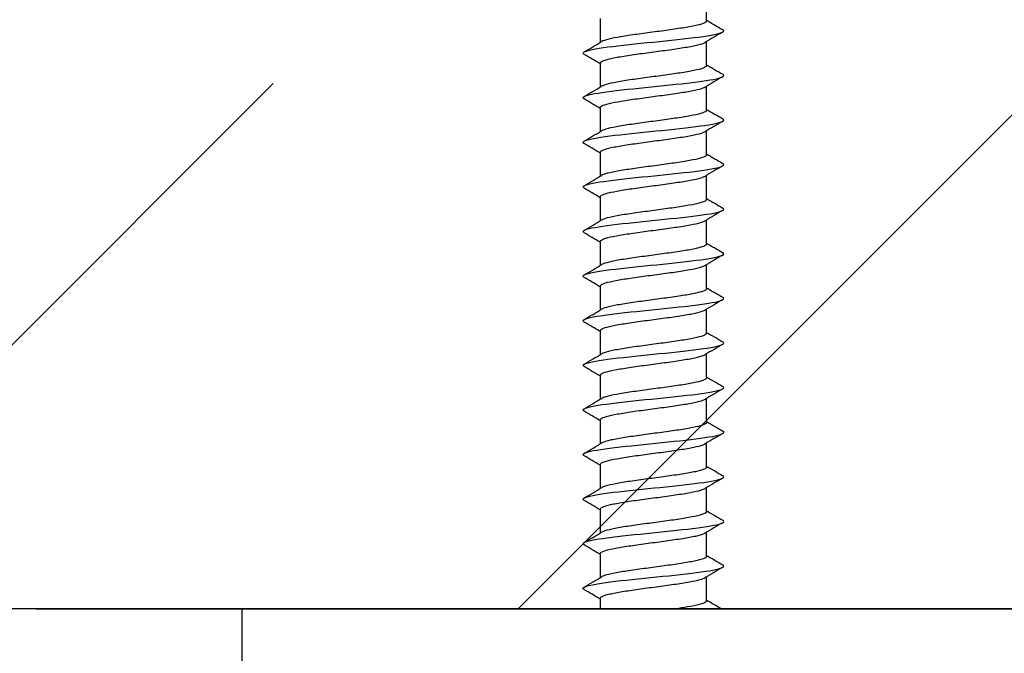
# Model space of a CAD drawing. Units: millimetres. Extents: x 7 to 203, y 5 to 291.
# Drawn here: x 169 to 174, y 212 to 215 of the extents above; entities that cross this region are included whole.
import ezdxf

# ---------------------------------------------------------------- set-up
doc = ezdxf.new("R2010")
doc.units = ezdxf.units.MM
for name, color, linetype in [('Layer1', 7, 'Continuous'), ('Layer50', 7, 'Continuous'), ('Standard', 7, 'Continuous'), ('デフォルト', 7, 'Continuous')]:
    doc.layers.add(name, color=color, linetype=linetype)

msp = doc.modelspace()

# ---------------------------------------------------------------- hatches: boundary and pattern name
at = {"layer": 'Layer50', "linetype": 'Continuous'}
h = msp.add_hatch(dxfattribs=at)
h.set_pattern_fill('LINE', angle=45, style=0)
h.paths.add_polyline_path([(183.43604, 212.06235), (183.43604, 215.12503), (165.04513, 215.12503), (165.04513, 212.06235)])

# ---------------------------------------------------------------- linework, layer by layer
at = {"layer": 'Layer1', "color": 7, "linetype": 'Continuous'}
msp.add_line((168.84059, 212.06235), (179.64059, 212.06235), dxfattribs=at)
at = {"layer": 'Layer50', "color": 7, "linetype": 'Continuous'}
msp.add_line((183.43604, 212.06235), (165.04513, 212.06235), dxfattribs=at)
at = {"layer": 'Standard', "color": 7, "linetype": 'Continuous'}
for p, q in [((178.44059, 212.06235), (170.04059, 212.06235)), ((170.04059, 212.06235), (170.04059, 210.06235))]:
    msp.add_line(p, q, dxfattribs=at)
at = {"layer": 'デフォルト', "color": 7, "linetype": 'Continuous'}
for p, q in [((172.75059, 215.48999), (172.75059, 215.62999)), ((172.13059, 215.50464), (172.13059, 215.36468)), ((172.75059, 215.23), (172.75059, 215.37)), ((172.13059, 215.24465), (172.13059, 215.10467)), ((172.75059, 214.97001), (172.75059, 215.11002)), ((172.13059, 214.98466), (172.13059, 214.84467)), ((172.75059, 214.71002), (172.75059, 214.85003)), ((172.13059, 214.72467), (172.13059, 214.58468)), ((172.75059, 214.45003), (172.75059, 214.59005)), ((172.13059, 214.46468), (172.13059, 214.32468)), ((172.75059, 214.19004), (172.75059, 214.33006)), ((172.13059, 214.20469), (172.13059, 214.06469)), ((172.75059, 213.93005), (172.75059, 214.07006)), ((172.13059, 213.9447), (172.13059, 213.8047)), ((172.75059, 213.67006), (172.75059, 213.81006)), ((172.13059, 213.68471), (172.13059, 213.54471)), ((172.75059, 213.41007), (172.75059, 213.55005)), ((172.13059, 213.42472), (172.13059, 213.28472)), ((172.75059, 213.15008), (172.75059, 213.29003)), ((172.13059, 213.16472), (172.13059, 213.02473)), ((172.75059, 212.89008), (172.75059, 213.03002)), ((172.13059, 212.90472), (172.13059, 212.76475)), ((172.75059, 212.63009), (172.75059, 212.77001)), ((172.13059, 212.64472), (172.13059, 212.50476)), ((172.75059, 212.37008), (172.75059, 212.51)), ((172.13059, 212.38472), (172.13059, 212.24477)), ((172.75059, 212.11008), (172.75059, 212.24999)), ((172.13059, 212.12471), (172.13059, 212.06235))]:
    msp.add_line(p, q, dxfattribs=at)
for centre, radius, start, end in [((186.42081, 238.60263), 26.84862, 239.392129, 239.624132), ((185.26989, 194.22821), 24.57049, 120.378629, 120.656495), ((159.93084, 235.97533), 23.95064, 300.361574, 300.646688), ((159.30259, 193.54929), 25.20006, 59.399652, 59.648057), ((186.51384, 238.50384), 27.03473, 239.396386, 239.627312), ((186.28208, 192.25407), 26.56118, 120.390878, 120.648445), ((159.94955, 235.68125), 23.91179, 300.364291, 300.649852), ((159.15957, 193.04662), 25.48173, 59.400609, 59.64628), ((186.6039, 238.40043), 27.21536, 239.40103, 239.630648), ((186.79634, 191.12176), 27.5738, 120.395065, 120.642993), ((159.9739, 235.37776), 23.86197, 300.366801, 300.652887), ((159.12191, 192.72357), 25.55516, 59.399869, 59.644629), ((186.61377, 238.16085), 27.23796, 239.405032, 239.634658), ((187.14775, 190.26374), 28.26744, 120.395743, 120.637354), ((159.98637, 235.09466), 23.83573, 300.369167, 300.655498), ((159.20237, 192.60213), 25.39493, 59.396972, 59.642824), ((186.52945, 237.7606), 27.07433, 239.407575, 239.638758), ((187.28465, 189.76757), 28.54041, 120.392755, 120.631781), ((159.98843, 234.82951), 23.83025, 300.371284, 300.657613), ((159.38069, 192.64823), 25.04068, 59.391587, 59.640265), ((186.46014, 237.38478), 26.93936, 239.409109, 239.641591), ((187.19284, 189.65807), 28.36414, 120.38668, 120.626883), ((159.98158, 234.57983), 23.84261, 300.373059, 300.659174), ((159.64081, 192.83346), 24.52504, 59.384997, 59.638493), ((186.40743, 237.03621), 26.83631, 239.409754, 239.643245), ((186.89541, 189.89734), 27.78299, 120.378754, 120.623642), ((159.96737, 234.34306), 23.86983, 300.37441, 300.660135), ((159.80943, 192.86281), 24.19016, 59.379688, 59.636553), ((186.37161, 236.71548), 26.76581, 239.409629, 239.643832), ((186.43999, 190.40611), 26.88944, 120.370708, 120.62336), ((159.94736, 234.11656), 23.90884, 300.375267, 300.660468), ((159.81345, 192.61239), 24.17987, 59.37633, 59.633417), ((186.35296, 236.42322), 26.72856, 239.408852, 239.643462), ((185.88184, 191.09213), 25.79103, 120.364568, 120.627568), ((159.92317, 233.89763), 23.95649, 300.375573, 300.660154), ((159.65314, 192.08303), 24.49333, 59.374604, 59.628754), ((186.35201, 236.16039), 26.72565, 239.407543, 239.642248), ((185.28964, 191.83765), 24.62407, 120.358362, 120.634897), ((159.89646, 233.68348), 24.00955, 300.375287, 300.65919), ((159.38995, 191.37923), 25.00931, 59.373726, 59.623053), ((186.36913, 235.92775), 26.75792, 239.405819, 239.640304), ((185.17286, 191.77397), 24.39564, 120.354551, 120.634263), ((159.86891, 233.47127), 24.06469, 300.374378, 300.657588), ((159.07096, 190.5797), 25.6361, 59.374541, 59.618078), ((186.40475, 235.72612), 26.82631, 239.403794, 239.637741), ((185.22132, 191.42963), 24.49289, 120.352628, 120.631118), ((159.84222, 233.25811), 24.11858, 300.37283, 300.655371), ((157.75879, 188.10114), 28.21367, 59.37668, 59.599552), ((186.45936, 235.55642), 26.93184, 239.401579, 239.63467), ((185.20834, 191.18996), 24.46877, 120.350588, 120.629184), ((159.81811, 233.04107), 24.16783, 300.370643, 300.652577), ((157.26565, 187.00599), 29.18357, 59.378792, 59.594709), ((186.53348, 235.41961), 27.07561, 239.399279, 239.617432)]:
    msp.add_arc(centre, radius, start, end, dxfattribs=at)
for points, knots in [([(172.75056, 215.48999), (172.75055, 215.48742), (172.7488, 215.48487), (172.74531, 215.48235), (172.73888, 215.47772), (172.72635, 215.47305), (172.7088, 215.46833), (172.69126, 215.46361), (172.6682, 215.45882), (172.64155, 215.45418), (172.61489, 215.44954), (172.58389, 215.44489), (172.55119, 215.44017), (172.5185, 215.43546), (172.48319, 215.43065), (172.4482, 215.426), (172.41319, 215.42135), (172.37754, 215.41672), (172.34427, 215.41201), (172.31101, 215.4073), (172.27919, 215.40248), (172.25145, 215.39783), (172.22371, 215.39317), (172.1993, 215.38854), (172.18029, 215.38384), (172.16128, 215.37915), (172.14713, 215.37432), (172.13902, 215.36966), (172.13889, 215.36958), (172.13875, 215.3695), (172.13862, 215.36942)], [0, 0, 0, 0, 0.0633829, 0.0633829, 0.0633829, 0.1802295, 0.1802295, 0.1802295, 0.2970447, 0.2970447, 0.2970447, 0.4138951, 0.4138951, 0.4138951, 0.5307072, 0.5307072, 0.5307072, 0.6475607, 0.6475607, 0.6475607, 0.7643702, 0.7643702, 0.7643702, 0.881226, 0.881226, 0.881226, 0.9980335, 0.9980335, 0.9980335, 1, 1, 1, 1]), ([(172.03646, 215.29536), (172.03478, 215.29636), (172.03346, 215.29735), (172.02325, 215.30802), (172.04875, 215.31769), (172.15758, 215.33702), (172.24049, 215.34669), (172.42535, 215.36603), (172.52658, 215.3757), (172.70031, 215.39503), (172.77212, 215.4047), (172.8476, 215.42279), (172.85861, 215.43121), (172.84421, 215.43963)], [0, 0, 0, 0, 0.0207152, 0.0207152, 0.2217585, 0.2217585, 0.4228018, 0.4228018, 0.6238451, 0.6238451, 0.8248884, 0.8248884, 1, 1, 1, 1]), ([(172.13061, 215.24465), (172.1306, 215.24588), (172.13099, 215.24711), (172.13179, 215.24834), (172.13488, 215.25307), (172.14408, 215.2578), (172.15864, 215.26242), (172.17319, 215.26704), (172.19349, 215.27177), (172.21783, 215.2765), (172.24217, 215.28123), (172.27123, 215.28598), (172.30258, 215.2906), (172.33393, 215.29522), (172.36842, 215.29993), (172.40317, 215.30466), (172.43791, 215.30939), (172.47387, 215.31415), (172.50804, 215.31877), (172.54221, 215.3234), (172.57553, 215.32809), (172.60519, 215.33282), (172.63484, 215.33755), (172.66167, 215.34232), (172.68343, 215.34695), (172.70519, 215.35158), (172.72248, 215.35626), (172.73383, 215.36098), (172.73718, 215.36238), (172.74004, 215.36378), (172.7424, 215.36518)], [0, 0, 0, 0, 0.0303858, 0.0303858, 0.0303858, 0.1472748, 0.1472748, 0.1472748, 0.2641603, 0.2641603, 0.2641603, 0.3810454, 0.3810454, 0.3810454, 0.4979357, 0.4979357, 0.4979357, 0.6148168, 0.6148168, 0.6148168, 0.7317119, 0.7317119, 0.7317119, 0.8485891, 0.8485891, 0.8485891, 0.9654887, 0.9654887, 0.9654887, 1, 1, 1, 1]), ([(172.75058, 215.22999), (172.75058, 215.2296), (172.75054, 215.22921), (172.75046, 215.22882), (172.74947, 215.22411), (172.74237, 215.21944), (172.72975, 215.21481), (172.71713, 215.21018), (172.69866, 215.20536), (172.67587, 215.20065), (172.65308, 215.19594), (172.62534, 215.19126), (172.59498, 215.18663), (172.56462, 215.18201), (172.53082, 215.17721), (172.4964, 215.17249), (172.46197, 215.16778), (172.42595, 215.16308), (172.39138, 215.15845), (172.35682, 215.15383), (172.32276, 215.14905), (172.29204, 215.14433), (172.26132, 215.13961), (172.23309, 215.1349), (172.20972, 215.13028), (172.18636, 215.12566), (172.16722, 215.1209), (172.1539, 215.11617), (172.14758, 215.11393), (172.14248, 215.11168), (172.13869, 215.10945)], [0, 0, 0, 0, 0.00970983, 0.00970983, 0.00970983, 0.12657408, 0.12657408, 0.12657408, 0.24340342, 0.24340342, 0.24340342, 0.36026461, 0.36026461, 0.36026461, 0.47709736, 0.47709736, 0.47709736, 0.59395526, 0.59395526, 0.59395526, 0.71079194, 0.71079194, 0.71079194, 0.82764631, 0.82764631, 0.82764631, 0.94448734, 0.94448734, 0.94448734, 1, 1, 1, 1]), ([(172.03648, 215.03534), (172.03537, 215.036), (172.03442, 215.03665), (172.02198, 215.04698), (172.04499, 215.05664), (172.14982, 215.07598), (172.23123, 215.08565), (172.41477, 215.10499), (172.51618, 215.11465), (172.69188, 215.13399), (172.76549, 215.14366), (172.84637, 215.16205), (172.85914, 215.17078), (172.84444, 215.17951)], [0, 0, 0, 0, 0.0136636, 0.0136636, 0.2148465, 0.2148465, 0.4160294, 0.4160294, 0.6172124, 0.6172124, 0.8183953, 0.8183953, 1, 1, 1, 1]), ([(172.13061, 214.98466), (172.13063, 214.98807), (172.13373, 214.99151), (172.13983, 214.99486), (172.14831, 214.99953), (172.16284, 215.00416), (172.18219, 215.00884), (172.20152, 215.01352), (172.22619, 215.01836), (172.25415, 215.02303), (172.28213, 215.0277), (172.31417, 215.03235), (172.34757, 215.03701), (172.38096, 215.04167), (172.41662, 215.04652), (172.45159, 215.0512), (172.48658, 215.05588), (172.52185, 215.06053), (172.55442, 215.06518), (172.58697, 215.06983), (172.61772, 215.07468), (172.64412, 215.07937), (172.67053, 215.08406), (172.6933, 215.08871), (172.71052, 215.09336), (172.72517, 215.09731), (172.73614, 215.1014), (172.74282, 215.10543)], [0, 0, 0, 0, 0.0838667, 0.0838667, 0.0838667, 0.2005784, 0.2005784, 0.2005784, 0.3172395, 0.3172395, 0.3172395, 0.4339505, 0.4339505, 0.4339505, 0.5506113, 0.5506113, 0.5506113, 0.6673205, 0.6673205, 0.6673205, 0.7839818, 0.7839818, 0.7839818, 0.9006889, 0.9006889, 0.9006889, 1, 1, 1, 1]), ([(172.75056, 214.97001), (172.75054, 214.96705), (172.74823, 214.9641), (172.74364, 214.96121), (172.73627, 214.95657), (172.72283, 214.95192), (172.70445, 214.94721), (172.68608, 214.9425), (172.66228, 214.93769), (172.63502, 214.93304), (172.60775, 214.92839), (172.57626, 214.92375), (172.54323, 214.91905), (172.51021, 214.91434), (172.47472, 214.90952), (172.43972, 214.90487), (172.4047, 214.90021), (172.36921, 214.89558), (172.33624, 214.89088), (172.30329, 214.88619), (172.27194, 214.88136), (172.24481, 214.87669), (172.21766, 214.87203), (172.19398, 214.86739), (172.17578, 214.86271), (172.15881, 214.85835), (172.14616, 214.85385), (172.13871, 214.84947)], [0, 0, 0, 0, 0.072773, 0.072773, 0.072773, 0.1896849, 0.1896849, 0.1896849, 0.3065577, 0.3065577, 0.3065577, 0.4234727, 0.4234727, 0.4234727, 0.5403429, 0.5403429, 0.5403429, 0.65726, 0.65726, 0.65726, 0.7741284, 0.7741284, 0.7741284, 0.8910463, 0.8910463, 0.8910463, 1, 1, 1, 1]), ([(172.03657, 214.77528), (172.03601, 214.77561), (172.0355, 214.77594), (172.02097, 214.78593), (172.04149, 214.7956), (172.14225, 214.81494), (172.2221, 214.82461), (172.4042, 214.84394), (172.50573, 214.85361), (172.6833, 214.87295), (172.75864, 214.88262), (172.84513, 214.90134), (172.85973, 214.91039), (172.84456, 214.91945)], [0, 0, 0, 0, 0.006871, 0.006871, 0.2080535, 0.2080535, 0.409236, 0.409236, 0.6104185, 0.6104185, 0.8116009, 0.8116009, 1, 1, 1, 1]), ([(172.1306, 214.72468), (172.13059, 214.72553), (172.13078, 214.72637), (172.13116, 214.72722), (172.13329, 214.73194), (172.14154, 214.73666), (172.15522, 214.74128), (172.1689, 214.7459), (172.18838, 214.75066), (172.21202, 214.75538), (172.23566, 214.76011), (172.26413, 214.76484), (172.29504, 214.76946), (172.32596, 214.77407), (172.36015, 214.77881), (172.39477, 214.78354), (172.42938, 214.78827), (172.46538, 214.79301), (172.49974, 214.79763), (172.53411, 214.80226), (172.56779, 214.80697), (172.59794, 214.8117), (172.62809, 214.81643), (172.65557, 214.82119), (172.67807, 214.82581), (172.70058, 214.83044), (172.71872, 214.83513), (172.73097, 214.83986), (172.73596, 214.84179), (172.74003, 214.84372), (172.74315, 214.84565)], [0, 0, 0, 0, 0.02088669, 0.02088669, 0.02088669, 0.13735121, 0.13735121, 0.13735121, 0.25380272, 0.25380272, 0.25380272, 0.37026353, 0.37026353, 0.37026353, 0.48671966, 0.48671966, 0.48671966, 0.60317662, 0.60317662, 0.60317662, 0.71963749, 0.71963749, 0.71963749, 0.83609053, 0.83609053, 0.83609053, 0.95255615, 0.95255615, 0.95255615, 1, 1, 1, 1]), ([(172.75058, 214.71001), (172.75058, 214.70924), (172.75043, 214.70846), (172.75011, 214.70769), (172.74816, 214.70298), (172.7401, 214.69829), (172.72659, 214.69367), (172.71308, 214.68905), (172.69377, 214.68425), (172.67027, 214.67953), (172.64676, 214.67481), (172.6184, 214.67011), (172.58758, 214.66549), (172.55675, 214.66087), (172.52262, 214.65609), (172.48804, 214.65137), (172.45345, 214.64665), (172.41745, 214.64193), (172.38304, 214.63731), (172.34864, 214.63269), (172.31491, 214.62794), (172.28466, 214.62321), (172.25441, 214.61849), (172.2268, 214.61375), (172.20416, 214.60914), (172.18151, 214.60452), (172.16321, 214.59978), (172.15079, 214.59505), (172.14593, 214.5932), (172.14192, 214.59135), (172.13878, 214.58951)], [0, 0, 0, 0, 0.01912892, 0.01912892, 0.01912892, 0.13603978, 0.13603978, 0.13603978, 0.25292315, 0.25292315, 0.25292315, 0.36983067, 0.36983067, 0.36983067, 0.48671804, 0.48671804, 0.48671804, 0.60362201, 0.60362201, 0.60362201, 0.72051377, 0.72051377, 0.72051377, 0.837414, 0.837414, 0.837414, 0.95431041, 0.95431041, 0.95431041, 1, 1, 1, 1]), ([(172.03675, 214.51517), (172.03672, 214.51519), (172.03669, 214.51521), (172.02023, 214.52489), (172.03824, 214.53456), (172.13487, 214.5539), (172.21311, 214.56357), (172.39365, 214.5829), (172.49524, 214.59257), (172.67456, 214.61191), (172.7516, 214.62158), (172.84381, 214.64063), (172.86036, 214.65002), (172.84463, 214.65942)], [0, 0, 0, 0, 0.0003978, 0.0003978, 0.2014729, 0.2014729, 0.402548, 0.402548, 0.603623, 0.603623, 0.8046981, 0.8046981, 1, 1, 1, 1]), ([(172.13061, 214.46468), (172.13063, 214.46772), (172.13307, 214.47075), (172.13789, 214.47373), (172.14544, 214.47838), (172.15906, 214.48302), (172.1776, 214.48771), (172.19613, 214.4924), (172.22007, 214.49724), (172.24745, 214.5019), (172.27484, 214.50656), (172.30642, 214.5112), (172.33952, 214.51588), (172.3726, 214.52056), (172.40812, 214.5254), (172.44311, 214.53007), (172.47813, 214.53474), (172.51358, 214.53938), (172.54649, 214.54405), (172.57938, 214.54871), (172.61063, 214.55356), (172.63765, 214.55824), (172.66468, 214.56292), (172.68821, 214.56757), (172.70625, 214.57222), (172.72356, 214.57668), (172.73629, 214.58133), (172.74346, 214.58584)], [0, 0, 0, 0, 0.07423455, 0.07423455, 0.07423455, 0.19056462, 0.19056462, 0.19056462, 0.30684665, 0.30684665, 0.30684665, 0.42317773, 0.42317773, 0.42317773, 0.53945852, 0.53945852, 0.53945852, 0.65578917, 0.65578917, 0.65578917, 0.77206948, 0.77206948, 0.77206948, 0.88839843, 0.88839843, 0.88839843, 1, 1, 1, 1]), ([(172.75056, 214.45003), (172.75054, 214.44669), (172.74758, 214.44334), (172.74174, 214.44008), (172.73344, 214.43543), (172.71908, 214.43079), (172.6999, 214.42609), (172.68073, 214.42138), (172.65619, 214.41656), (172.62834, 214.4119), (172.60048, 214.40725), (172.56853, 214.40261), (172.53519, 214.39792), (172.50186, 214.39323), (172.46622, 214.38839), (172.43124, 214.38373), (172.39624, 214.37907), (172.36093, 214.37443), (172.3283, 214.36975), (172.29568, 214.36508), (172.26483, 214.36023), (172.2383, 214.35556), (172.21177, 214.35089), (172.18885, 214.34624), (172.17147, 214.34158), (172.15674, 214.33763), (172.14564, 214.33354), (172.13881, 214.32954)], [0, 0, 0, 0, 0.0822082, 0.0822082, 0.0822082, 0.1991763, 0.1991763, 0.1991763, 0.3160991, 0.3160991, 0.3160991, 0.4330691, 0.4330691, 0.4330691, 0.5499901, 0.5499901, 0.5499901, 0.6669608, 0.6669608, 0.6669608, 0.7838807, 0.7838807, 0.7838807, 0.9008505, 0.9008505, 0.9008505, 1, 1, 1, 1]), ([(172.037, 214.25503), (172.02069, 214.26441), (172.03659, 214.2738), (172.12768, 214.29286), (172.20426, 214.30252), (172.38313, 214.32186), (172.48471, 214.33153), (172.66568, 214.35087), (172.74436, 214.36053), (172.84209, 214.37987), (172.86077, 214.38954), (172.84488, 214.39927), (172.84478, 214.39933), (172.84468, 214.39939)], [0, 0, 0, 0, 0.1950843, 0.1950843, 0.396004, 0.396004, 0.5969237, 0.5969237, 0.7978434, 0.7978434, 0.9987631, 0.9987631, 1, 1, 1, 1]), ([(172.13059, 214.2047), (172.13059, 214.20517), (172.13065, 214.20563), (172.13076, 214.2061), (172.13194, 214.21081), (172.13923, 214.21551), (172.15202, 214.22014), (172.16481, 214.22476), (172.18345, 214.22954), (172.20638, 214.23426), (172.22931, 214.23898), (172.25717, 214.24369), (172.28762, 214.24831), (172.31807, 214.25293), (172.35194, 214.2577), (172.3864, 214.26242), (172.42086, 214.26715), (172.45687, 214.27187), (172.49141, 214.27649), (172.52595, 214.28111), (172.55995, 214.28585), (172.59058, 214.29058), (172.62121, 214.29531), (172.64931, 214.30005), (172.67254, 214.30467), (172.69577, 214.30929), (172.71475, 214.31401), (172.72789, 214.31874), (172.73458, 214.32115), (172.73986, 214.32356), (172.74363, 214.32596)], [0, 0, 0, 0, 0.01147614, 0.01147614, 0.01147614, 0.12766007, 0.12766007, 0.12766007, 0.24382215, 0.24382215, 0.24382215, 0.3600026, 0.3600026, 0.3600026, 0.47616896, 0.47616896, 0.47616896, 0.59234574, 0.59234574, 0.59234574, 0.70851667, 0.70851667, 0.70851667, 0.82468962, 0.82468962, 0.82468962, 0.94086528, 0.94086528, 0.94086528, 1, 1, 1, 1]), ([(172.75057, 214.19004), (172.75058, 214.18888), (172.75023, 214.18772), (172.74952, 214.18657), (172.74662, 214.18185), (172.7376, 214.17715), (172.72321, 214.17253), (172.70883, 214.16791), (172.68869, 214.16313), (172.66449, 214.15841), (172.64028, 214.15369), (172.61133, 214.14897), (172.58006, 214.14435), (172.5488, 214.13973), (172.51437, 214.13497), (172.47965, 214.13025), (172.44493, 214.12552), (172.40895, 214.12079), (172.37474, 214.11617), (172.34053, 214.11155), (172.30715, 214.10682), (172.27739, 214.10209), (172.24764, 214.09736), (172.22067, 214.09262), (172.19877, 214.08799), (172.17686, 214.08337), (172.15941, 214.07866), (172.14789, 214.07393), (172.14434, 214.07248), (172.14133, 214.07102), (172.13886, 214.06957)], [0, 0, 0, 0, 0.0285616, 0.0285616, 0.0285616, 0.1455074, 0.1455074, 0.1455074, 0.2624341, 0.2624341, 0.2624341, 0.3793764, 0.3793764, 0.3793764, 0.4963076, 0.4963076, 0.4963076, 0.613246, 0.613246, 0.613246, 0.7301819, 0.7301819, 0.7301819, 0.8471165, 0.8471165, 0.8471165, 0.9640571, 0.9640571, 0.9640571, 1, 1, 1, 1]), ([(172.03715, 213.99495), (172.02129, 214.00401), (172.03525, 214.01308), (172.12068, 214.03181), (172.19557, 214.04148), (172.37265, 214.06082), (172.47416, 214.07049), (172.65665, 214.08982), (172.73692, 214.09949), (172.83877, 214.11883), (172.85996, 214.1285), (172.846, 214.13856), (172.84539, 214.13896), (172.84473, 214.13935)], [0, 0, 0, 0, 0.18835184, 0.18835184, 0.38920526, 0.38920526, 0.59005869, 0.59005869, 0.79091212, 0.79091212, 0.99176554, 0.99176554, 1, 1, 1, 1]), ([(172.13062, 213.9447), (172.13062, 213.94735), (172.13248, 213.95), (172.13617, 213.95259), (172.14279, 213.95724), (172.15549, 213.96188), (172.17321, 213.96658), (172.19091, 213.97129), (172.21412, 213.97611), (172.24089, 213.98076), (172.26767, 213.98542), (172.29876, 213.99005), (172.33154, 213.99475), (172.3643, 213.99944), (172.39964, 214.00427), (172.43463, 214.00894), (172.46964, 214.0136), (172.50526, 214.01823), (172.53848, 214.02292), (172.57169, 214.0276), (172.60342, 214.03244), (172.63103, 214.03711), (172.65866, 214.04178), (172.68293, 214.04642), (172.70178, 214.05108), (172.72063, 214.05575), (172.7346, 214.0606), (172.74253, 214.06528), (172.74295, 214.06552), (172.74335, 214.06577), (172.74374, 214.06602)], [0, 0, 0, 0, 0.064814, 0.064814, 0.064814, 0.180965, 0.180965, 0.180965, 0.2970728, 0.2970728, 0.2970728, 0.4132261, 0.4132261, 0.4132261, 0.5293319, 0.5293319, 0.5293319, 0.6454864, 0.6454864, 0.6454864, 0.7615908, 0.7615908, 0.7615908, 0.8777451, 0.8777451, 0.8777451, 0.9938489, 0.9938489, 0.9938489, 1, 1, 1, 1]), ([(172.75057, 213.93006), (172.75055, 213.92634), (172.74685, 213.92259), (172.73962, 213.91894), (172.73039, 213.91428), (172.71514, 213.90965), (172.69516, 213.90496), (172.67519, 213.90027), (172.64994, 213.89543), (172.62152, 213.89077), (172.59309, 213.8861), (172.5607, 213.88146), (172.52707, 213.87679), (172.49347, 213.87212), (172.45771, 213.86727), (172.42277, 213.8626), (172.38781, 213.85792), (172.35271, 213.85328), (172.32044, 213.84862), (172.28817, 213.84396), (172.25784, 213.83911), (172.23196, 213.83443), (172.20606, 213.82975), (172.18391, 213.8251), (172.16736, 213.82045), (172.15465, 213.81687), (172.14498, 213.81318), (172.13878, 213.80953)], [0, 0, 0, 0, 0.0916169, 0.0916169, 0.0916169, 0.2085649, 0.2085649, 0.2085649, 0.3254634, 0.3254634, 0.3254634, 0.4424119, 0.4424119, 0.4424119, 0.5593094, 0.5593094, 0.5593094, 0.6762568, 0.6762568, 0.6762568, 0.7931542, 0.7931542, 0.7931542, 0.9100997, 0.9100997, 0.9100997, 1, 1, 1, 1]), ([(172.03719, 213.73493), (172.02195, 213.74366), (172.03412, 213.75238), (172.1139, 213.77077), (172.18703, 213.78044), (172.36222, 213.79978), (172.46358, 213.80945), (172.64749, 213.82878), (172.7293, 213.83845), (172.8352, 213.85779), (172.85888, 213.86745), (172.84703, 213.87786), (172.846, 213.87859), (172.84477, 213.87932)], [0, 0, 0, 0, 0.1812495, 0.1812495, 0.3821313, 0.3821313, 0.5830132, 0.5830132, 0.783895, 0.783895, 0.9847769, 0.9847769, 1, 1, 1, 1]), ([(172.13059, 213.68472), (172.13059, 213.6848), (172.13059, 213.68489), (172.13059, 213.68498), (172.13081, 213.68968), (172.13713, 213.69437), (172.14903, 213.69899), (172.16093, 213.70362), (172.17872, 213.70842), (172.20091, 213.71314), (172.22311, 213.71785), (172.25034, 213.72255), (172.28031, 213.72717), (172.31028, 213.73179), (172.3438, 213.73658), (172.37808, 213.7413), (172.41236, 213.74602), (172.44835, 213.75073), (172.48304, 213.75535), (172.51772, 213.75997), (172.55203, 213.76474), (172.58311, 213.76946), (172.61419, 213.77418), (172.6429, 213.77891), (172.66684, 213.78353), (172.69077, 213.78815), (172.71058, 213.79289), (172.7246, 213.79762), (172.7329, 213.80041), (172.73931, 213.80321), (172.74368, 213.80599)], [0, 0, 0, 0, 0.0021391, 0.0021391, 0.0021391, 0.1183013, 0.1183013, 0.1183013, 0.2344335, 0.2344335, 0.2344335, 0.3505924, 0.3505924, 0.3505924, 0.4667284, 0.4667284, 0.4667284, 0.5828839, 0.5828839, 0.5828839, 0.6990241, 0.6990241, 0.6990241, 0.8151759, 0.8151759, 0.8151759, 0.9313207, 0.9313207, 0.9313207, 1, 1, 1, 1]), ([(172.75056, 213.67006), (172.75057, 213.66852), (172.74995, 213.66698), (172.7487, 213.66545), (172.74485, 213.66073), (172.73488, 213.65601), (172.71963, 213.65139), (172.70438, 213.64677), (172.68343, 213.64201), (172.65855, 213.63729), (172.63366, 213.63256), (172.60414, 213.62783), (172.57245, 213.62321), (172.54076, 213.61859), (172.50605, 213.61386), (172.47122, 213.60913), (172.4364, 213.6044), (172.40049, 213.59965), (172.36649, 213.59503), (172.33249, 213.59041), (172.29949, 213.5857), (172.27025, 213.58097), (172.24101, 213.57624), (172.21471, 213.57148), (172.19356, 213.56685), (172.1724, 213.56223), (172.15582, 213.55754), (172.1452, 213.55281), (172.14277, 213.55173), (172.14064, 213.55065), (172.13881, 213.54956)], [0, 0, 0, 0, 0.03797, 0.03797, 0.03797, 0.1548853, 0.1548853, 0.1548853, 0.2717906, 0.2717906, 0.2717906, 0.3887021, 0.3887021, 0.3887021, 0.5056122, 0.5056122, 0.5056122, 0.6225197, 0.6225197, 0.6225197, 0.7394346, 0.7394346, 0.7394346, 0.8563382, 0.8563382, 0.8563382, 0.9732578, 0.9732578, 0.9732578, 1, 1, 1, 1]), ([(172.03713, 213.47498), (172.02265, 213.48334), (172.03319, 213.4917), (172.10731, 213.50973), (172.17865, 213.5194), (172.35183, 213.53874), (172.453, 213.5484), (172.63819, 213.56774), (172.72149, 213.57741), (172.83138, 213.59675), (172.85754, 213.60641), (172.84797, 213.61715), (172.8466, 213.61822), (172.84481, 213.61929)], [0, 0, 0, 0, 0.1737962, 0.1737962, 0.3747955, 0.3747955, 0.5757947, 0.5757947, 0.776794, 0.776794, 0.9777933, 0.9777933, 1, 1, 1, 1]), ([(172.13062, 213.42471), (172.13062, 213.42698), (172.13197, 213.42923), (172.13468, 213.43145), (172.14036, 213.43609), (172.15213, 213.44074), (172.16901, 213.44546), (172.18589, 213.45017), (172.20833, 213.45498), (172.23448, 213.45963), (172.26064, 213.46427), (172.29122, 213.46891), (172.32364, 213.47362), (172.35605, 213.47833), (172.3912, 213.48315), (172.42616, 213.4878), (172.46114, 213.49245), (172.49689, 213.49709), (172.5304, 213.50179), (172.56389, 213.50648), (172.59608, 213.51131), (172.62427, 213.51597), (172.65248, 213.52063), (172.67746, 213.52527), (172.69712, 213.52995), (172.71677, 213.53464), (172.73164, 213.53948), (172.7405, 213.54414), (172.74161, 213.54473), (172.74263, 213.54532), (172.74356, 213.5459)], [0, 0, 0, 0, 0.05559979, 0.05559979, 0.05559979, 0.17184292, 0.17184292, 0.17184292, 0.28804957, 0.28804957, 0.28804957, 0.40429601, 0.40429601, 0.40429601, 0.52049994, 0.52049994, 0.52049994, 0.63674883, 0.63674883, 0.63674883, 0.75295067, 0.75295067, 0.75295067, 0.86920092, 0.86920092, 0.86920092, 0.98540134, 0.98540134, 0.98540134, 1, 1, 1, 1]), ([(172.75058, 213.41008), (172.75056, 213.406), (172.74604, 213.40184), (172.73727, 213.39781), (172.72712, 213.39314), (172.71098, 213.3885), (172.69022, 213.38383), (172.66947, 213.37916), (172.64354, 213.37431), (172.61457, 213.36964), (172.58559, 213.36496), (172.55278, 213.36032), (172.5189, 213.35566), (172.48504, 213.351), (172.44918, 213.34615), (172.41431, 213.34147), (172.37943, 213.33678), (172.34457, 213.33213), (172.31267, 213.32748), (172.28079, 213.32284), (172.251, 213.31799), (172.22576, 213.3133), (172.20052, 213.30861), (172.17916, 213.30395), (172.16346, 213.29931), (172.15269, 213.29613), (172.14439, 213.29285), (172.13884, 213.28959)], [0, 0, 0, 0, 0.10106934, 0.10106934, 0.10106934, 0.21804388, 0.21804388, 0.21804388, 0.33496749, 0.33496749, 0.33496749, 0.45194076, 0.45194076, 0.45194076, 0.56886441, 0.56886441, 0.56886441, 0.68583577, 0.68583577, 0.68583577, 0.80276033, 0.80276033, 0.80276033, 0.91972934, 0.91972934, 0.91972934, 1, 1, 1, 1]), ([(172.037, 213.21507), (172.02337, 213.22306), (172.03239, 213.23104), (172.10094, 213.24869), (172.17043, 213.25836), (172.3415, 213.27769), (172.4424, 213.28736), (172.62877, 213.3067), (172.71351, 213.31637), (172.82732, 213.3357), (172.85594, 213.34537), (172.84882, 213.35644), (172.84719, 213.35784), (172.84485, 213.35925)], [0, 0, 0, 0, 0.1661065, 0.1661065, 0.3672836, 0.3672836, 0.5684608, 0.5684608, 0.7696379, 0.7696379, 0.9708151, 0.9708151, 1, 1, 1, 1]), ([(172.13059, 213.16472), (172.1306, 213.16913), (172.13595, 213.17351), (172.14626, 213.17785), (172.15726, 213.18248), (172.17418, 213.18731), (172.19563, 213.19202), (172.21708, 213.19672), (172.24366, 213.20141), (172.27312, 213.20603), (172.30258, 213.21066), (172.33573, 213.21546), (172.3698, 213.22018), (172.40388, 213.22489), (172.43983, 213.22959), (172.47463, 213.23421), (172.50943, 213.23883), (172.54402, 213.24362), (172.57553, 213.24834), (172.60704, 213.25306), (172.63634, 213.25777), (172.66096, 213.26239), (172.68559, 213.26701), (172.7062, 213.27178), (172.7211, 213.2765), (172.73083, 213.27958), (172.73829, 213.28267), (172.74326, 213.28572)], [0, 0, 0, 0, 0.1092211, 0.1092211, 0.1092211, 0.2256031, 0.2256031, 0.2256031, 0.3420192, 0.3420192, 0.3420192, 0.4584045, 0.4584045, 0.4584045, 0.5748174, 0.5748174, 0.5748174, 0.6912063, 0.6912063, 0.6912063, 0.8076158, 0.8076158, 0.8076158, 0.9240089, 0.9240089, 0.9240089, 1, 1, 1, 1]), ([(172.75056, 213.15007), (172.75056, 213.14816), (172.7496, 213.14624), (172.74765, 213.14433), (172.74285, 213.1396), (172.73194, 213.13487), (172.71584, 213.13024), (172.69973, 213.12562), (172.67799, 213.1209), (172.65244, 213.11617), (172.62689, 213.11144), (172.59682, 213.10669), (172.56474, 213.10207), (172.53265, 213.09744), (172.49769, 213.09274), (172.46278, 213.08801), (172.42787, 213.08328), (172.39204, 213.07852), (172.35829, 213.07389), (172.32453, 213.06926), (172.29193, 213.06458), (172.26322, 213.05985), (172.23452, 213.05512), (172.20891, 213.05034), (172.18853, 213.04571), (172.16815, 213.04108), (172.15244, 213.03641), (172.14274, 213.03169), (172.14135, 213.03101), (172.14008, 213.03034), (172.13893, 213.02966)], [0, 0, 0, 0, 0.047388, 0.047388, 0.047388, 0.1643712, 0.1643712, 0.1643712, 0.2813541, 0.2813541, 0.2813541, 0.3983333, 0.3983333, 0.3983333, 0.5153211, 0.5153211, 0.5153211, 0.6322964, 0.6322964, 0.6322964, 0.7492888, 0.7492888, 0.7492888, 0.8662602, 0.8662602, 0.8662602, 0.9832571, 0.9832571, 0.9832571, 1, 1, 1, 1]), ([(172.03687, 212.95516), (172.02405, 212.96277), (172.03169, 212.97037), (172.09479, 212.98765), (172.16239, 212.99732), (172.33123, 213.01665), (172.4318, 213.02632), (172.61923, 213.04566), (172.70535, 213.05533), (172.823, 213.07466), (172.85407, 213.08433), (172.84958, 213.09573), (172.84777, 213.09747), (172.8449, 213.09921)], [0, 0, 0, 0, 0.15839248, 0.15839248, 0.35975699, 0.35975699, 0.5611215, 0.5611215, 0.76248601, 0.76248601, 0.96385052, 0.96385052, 1, 1, 1, 1]), ([(172.13062, 212.90472), (172.13061, 212.9066), (172.13154, 212.90847), (172.13342, 212.91031), (172.13815, 212.91494), (172.14899, 212.91961), (172.16503, 212.92434), (172.18106, 212.92906), (172.20272, 212.93385), (172.22823, 212.93849), (172.25374, 212.94313), (172.28378, 212.94778), (172.31583, 212.9525), (172.34786, 212.95721), (172.38279, 212.96202), (172.4177, 212.96666), (172.45262, 212.97131), (172.48848, 212.97595), (172.52225, 212.98066), (172.55601, 212.98537), (172.58862, 212.99019), (172.61737, 212.99484), (172.64613, 212.99949), (172.67182, 213.00413), (172.69226, 213.00882), (172.71269, 213.01352), (172.72846, 213.01835), (172.73824, 213.02301), (172.73996, 213.02383), (172.74151, 213.02465), (172.74288, 213.02547)], [0, 0, 0, 0, 0.0464643, 0.0464643, 0.0464643, 0.1631, 0.1631, 0.1631, 0.2797074, 0.2797074, 0.2797074, 0.3963471, 0.3963471, 0.3963471, 0.5129512, 0.5129512, 0.5129512, 0.6295944, 0.6295944, 0.6295944, 0.7461957, 0.7461957, 0.7461957, 0.8628414, 0.8628414, 0.8628414, 0.9794405, 0.9794405, 0.9794405, 1, 1, 1, 1]), ([(172.03677, 212.69524), (172.02471, 212.70247), (172.03105, 212.70971), (172.08885, 212.72661), (172.15452, 212.73627), (172.32103, 212.75561), (172.42121, 212.76528), (172.60958, 212.78462), (172.69703, 212.79428), (172.81845, 212.81362), (172.85194, 212.82329), (172.85025, 212.83502), (172.84835, 212.83709), (172.84495, 212.83916)], [0, 0, 0, 0, 0.1507487, 0.1507487, 0.3522886, 0.3522886, 0.5538285, 0.5538285, 0.7553684, 0.7553684, 0.9569083, 0.9569083, 1, 1, 1, 1]), ([(172.75058, 212.89009), (172.75057, 212.88566), (172.74515, 212.88109), (172.7347, 212.87667), (172.72364, 212.872), (172.70663, 212.86735), (172.6851, 212.86269), (172.66359, 212.85804), (172.63698, 212.85319), (172.60749, 212.84851), (172.57799, 212.84382), (172.54478, 212.83917), (172.51067, 212.83452), (172.47658, 212.82988), (172.44065, 212.82503), (172.40587, 212.82034), (172.37109, 212.81565), (172.33649, 212.81098), (172.305, 212.80635), (172.27352, 212.80171), (172.24429, 212.79687), (172.21973, 212.79217), (172.19517, 212.78747), (172.1746, 212.7828), (172.15977, 212.77817), (172.15084, 212.77538), (172.14385, 212.77253), (172.13895, 212.76967)], [0, 0, 0, 0, 0.1105401, 0.1105401, 0.1105401, 0.2275691, 0.2275691, 0.2275691, 0.3445488, 0.3445488, 0.3445488, 0.4615758, 0.4615758, 0.4615758, 0.5785564, 0.5785564, 0.5785564, 0.695581, 0.695581, 0.695581, 0.8125635, 0.8125635, 0.8125635, 0.9295854, 0.9295854, 0.9295854, 1, 1, 1, 1]), ([(172.13059, 212.64473), (172.13062, 212.64874), (172.13507, 212.65274), (172.14371, 212.65672), (172.15379, 212.66135), (172.16984, 212.66619), (172.19053, 212.67089), (172.21122, 212.67559), (172.23712, 212.68026), (172.26606, 212.68489), (172.29499, 212.68952), (172.32774, 212.69435), (172.36157, 212.69905), (172.39542, 212.70376), (172.43131, 212.70844), (172.4662, 212.71307), (172.50109, 212.71769), (172.53594, 212.7225), (172.56785, 212.72722), (172.59976, 212.73193), (172.62963, 212.73662), (172.65493, 212.74125), (172.68022, 212.74587), (172.70163, 212.75066), (172.71739, 212.75538), (172.72861, 212.75874), (172.73719, 212.76209), (172.74279, 212.76542)], [0, 0, 0, 0, 0.1000998, 0.1000998, 0.1000998, 0.2167649, 0.2167649, 0.2167649, 0.3334703, 0.3334703, 0.3334703, 0.4501378, 0.4501378, 0.4501378, 0.5668402, 0.5668402, 0.5668402, 0.6835108, 0.6835108, 0.6835108, 0.8002101, 0.8002101, 0.8002101, 0.9168844, 0.9168844, 0.9168844, 1, 1, 1, 1]), ([(172.75055, 212.63007), (172.75056, 212.62779), (172.74916, 212.6255), (172.74638, 212.62321), (172.74063, 212.61848), (172.72879, 212.61373), (172.71184, 212.6091), (172.69489, 212.60448), (172.67236, 212.59978), (172.64617, 212.59505), (172.61998, 212.59032), (172.58938, 212.58555), (172.55693, 212.58093), (172.52447, 212.5763), (172.48928, 212.57161), (172.45431, 212.56689), (172.41935, 212.56216), (172.38364, 212.55738), (172.35015, 212.55275), (172.31666, 212.54812), (172.28449, 212.54345), (172.25634, 212.53873), (172.22819, 212.53401), (172.20329, 212.52921), (172.18369, 212.52457), (172.16409, 212.51993), (172.14928, 212.51528), (172.1405, 212.51057), (172.13995, 212.51027), (172.13942, 212.50998), (172.13892, 212.50968)], [0, 0, 0, 0, 0.05674381, 0.05674381, 0.05674381, 0.17373124, 0.17373124, 0.17373124, 0.29072836, 0.29072836, 0.29072836, 0.40771186, 0.40771186, 0.40771186, 0.52471366, 0.52471366, 0.52471366, 0.64169333, 0.64169333, 0.64169333, 0.75869952, 0.75869952, 0.75869952, 0.87567561, 0.87567561, 0.87567561, 0.99268574, 0.99268574, 0.99268574, 1, 1, 1, 1]), ([(172.03611, 212.43567), (172.02552, 212.44241), (172.03087, 212.44915), (172.08314, 212.46556), (172.14684, 212.47523), (172.3109, 212.49457), (172.41063, 212.50424), (172.59982, 212.52357), (172.68854, 212.53324), (172.81365, 212.55258), (172.84955, 212.56225), (172.85082, 212.57432), (172.84891, 212.57673), (172.84495, 212.57914)], [0, 0, 0, 0, 0.140989, 0.140989, 0.3431562, 0.3431562, 0.5453235, 0.5453235, 0.7474908, 0.7474908, 0.949658, 0.949658, 1, 1, 1, 1]), ([(172.13061, 212.38472), (172.1306, 212.38621), (172.13119, 212.3877), (172.1324, 212.38917), (172.13617, 212.3938), (172.14607, 212.39849), (172.16124, 212.40322), (172.17642, 212.40794), (172.19729, 212.41272), (172.22213, 212.41735), (172.24698, 212.42198), (172.27646, 212.42665), (172.30811, 212.43138), (172.33975, 212.4361), (172.37443, 212.44089), (172.40925, 212.44553), (172.44409, 212.45016), (172.48003, 212.45482), (172.51403, 212.45954), (172.54803, 212.46425), (172.58105, 212.46906), (172.61034, 212.4737), (172.63964, 212.47834), (172.66601, 212.48299), (172.68722, 212.4877), (172.70842, 212.49241), (172.72506, 212.49723), (172.73576, 212.50187), (172.73849, 212.50306), (172.74085, 212.50425), (172.74284, 212.50544)], [0, 0, 0, 0, 0.03710508, 0.03710508, 0.03710508, 0.15375238, 0.15375238, 0.15375238, 0.27038061, 0.27038061, 0.27038061, 0.38703241, 0.38703241, 0.38703241, 0.50365696, 0.50365696, 0.50365696, 0.62031287, 0.62031287, 0.62031287, 0.73693408, 0.73693408, 0.73693408, 0.85359351, 0.85359351, 0.85359351, 0.97021184, 0.97021184, 0.97021184, 1, 1, 1, 1]), ([(172.75059, 212.37008), (172.75059, 212.36997), (172.75058, 212.36985), (172.75057, 212.36973), (172.75027, 212.36508), (172.74388, 212.36023), (172.73191, 212.35554), (172.71995, 212.35086), (172.70207, 212.3462), (172.6798, 212.34156), (172.65754, 212.33691), (172.63028, 212.33207), (172.60028, 212.32738), (172.57028, 212.32268), (172.53671, 212.31802), (172.50239, 212.31338), (172.46809, 212.30875), (172.43212, 212.30391), (172.39747, 212.29921), (172.3628, 212.29451), (172.32849, 212.28984), (172.29743, 212.28521), (172.26638, 212.28058), (172.23774, 212.27576), (172.21387, 212.27105), (172.19, 212.26634), (172.17025, 212.26165), (172.15629, 212.25703), (172.149, 212.25462), (172.14318, 212.25215), (172.13894, 212.24968)], [0, 0, 0, 0, 0.0029513, 0.0029513, 0.0029513, 0.1199217, 0.1199217, 0.1199217, 0.236939, 0.236939, 0.236939, 0.3539106, 0.3539106, 0.3539106, 0.4709255, 0.4709255, 0.4709255, 0.587899, 0.587899, 0.587899, 0.7049111, 0.7049111, 0.7049111, 0.8218873, 0.8218873, 0.8218873, 0.9388964, 0.9388964, 0.9388964, 1, 1, 1, 1]), ([(172.0359, 212.17582), (172.02613, 212.18216), (172.03045, 212.18851), (172.07765, 212.20452), (172.13934, 212.21419), (172.30086, 212.23353), (172.40007, 212.2432), (172.58996, 212.26253), (172.6799, 212.2722), (172.80862, 212.29154), (172.84689, 212.3012), (172.8513, 212.31362), (172.84945, 212.31637), (172.84496, 212.31912)], [0, 0, 0, 0, 0.1328482, 0.1328482, 0.3352506, 0.3352506, 0.537653, 0.537653, 0.7400554, 0.7400554, 0.9424578, 0.9424578, 1, 1, 1, 1]), ([(172.1306, 212.12472), (172.13063, 212.12835), (172.13427, 212.13196), (172.14139, 212.13558), (172.15054, 212.14023), (172.16571, 212.14507), (172.18561, 212.14976), (172.20552, 212.15445), (172.23073, 212.15911), (172.25912, 212.16375), (172.2875, 212.16839), (172.31983, 212.17323), (172.35341, 212.17793), (172.387, 212.18263), (172.42279, 212.1873), (172.45775, 212.19193), (172.4927, 212.19656), (172.52778, 212.20139), (172.56007, 212.20609), (172.59237, 212.2108), (172.62278, 212.21548), (172.64873, 212.2201), (172.67467, 212.22473), (172.69686, 212.22954), (172.71347, 212.23426), (172.72667, 212.238), (172.73662, 212.24173), (172.74285, 212.24543)], [0, 0, 0, 0, 0.0906776, 0.0906776, 0.0906776, 0.2073148, 0.2073148, 0.2073148, 0.323997, 0.323997, 0.323997, 0.4406357, 0.4406357, 0.4406357, 0.5573154, 0.5573154, 0.5573154, 0.6739564, 0.6739564, 0.6739564, 0.7906332, 0.7906332, 0.7906332, 0.9072772, 0.9072772, 0.9072772, 1, 1, 1, 1]), ([(172.75056, 212.11006), (172.75055, 212.10742), (172.74865, 212.10476), (172.74487, 212.10209), (172.73818, 212.09736), (172.72541, 212.09259), (172.70763, 212.08796), (172.68985, 212.08333), (172.66657, 212.07865), (172.63975, 212.07393), (172.61786, 212.07007), (172.59311, 212.06618), (172.56692, 212.06235)], [0, 0, 0, 0, 0.1670411, 0.1670411, 0.1670411, 0.4627991, 0.4627991, 0.4627991, 0.7586065, 0.7586065, 0.7586065, 1, 1, 1, 1])]:
    msp.add_open_spline(points, degree=3, knots=knots, dxfattribs=at)

doc.saveas('drawing.dxf')
